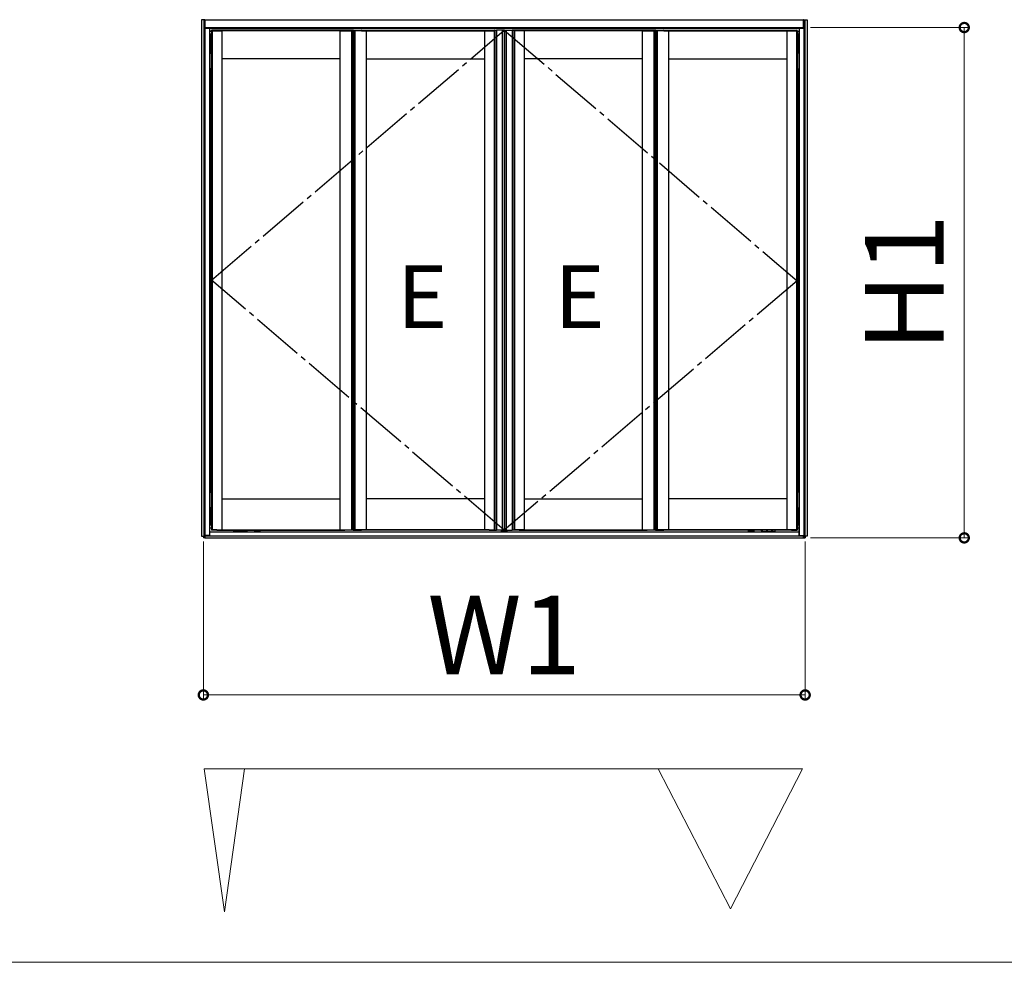
# Model space of a CAD drawing. Extents: x 0 to 1750, y 0 to 2653.
# Drawn here: x 1282 to 1470, y 360 to 540 of the extents above; entities that cross this region are included whole.
import ezdxf

# ---------------------------------------------------------------- set-up
doc = ezdxf.new("R2010")
doc.units = 0
doc.linetypes.add('YCENTER_1', pattern=[13, 10, -1, 1, -1])
doc.layers.get('0').update_dxf_attribs({"linetype": 'CONTINUOUS'})
doc.layers.get('Defpoints').update_dxf_attribs({"linetype": 'CONTINUOUS'})
for name, color, linetype, lineweight in [('USER1', 3, 'CONTINUOUS', 13), ('YKK_A1', 4, 'CONTINUOUS', 30), ('YKK_D', 6, 'CONTINUOUS', 13)]:
    doc.layers.add(name, color=color, linetype=linetype, lineweight=lineweight)
doc.styles.add('text-b', font='txt')
doc.dimstyles.new('DOT-DET0.05-b', dxfattribs={"dimtxt": 15, "dimasz": 2.55, "dimexe": 1, "dimexo": 1, "dimgap": 2, "dimtad": 1, "dimlfac": 20, "dimdsep": 46, "dimtxsty": 'text-b', "dimblk": 'DOT', "dimcen": 0, "dimclrd": 256, "dimclre": 256, "dimclrt": 256, "dimazin": 2, "dimtfac": 0.45, "dimtmove": 0, "dimatfit": 3, "dimldrblk": 'OPEN30', "dimfxl": 0, "dimlwd": -1, "dimlwe": -1, "dimarcsym": 0})

# ---------------------------------------------------------------- blocks, each defined once
blk = doc.blocks.new('_DotSmall')
at = {"color": 0, "linetype": 'ByBlock', "const_width": 0.5}
blk.add_lwpolyline([(-0.0625, 0, 1), (0.0625, 0, 1)], format="xyb", close=True, dxfattribs=at)
blk = doc.blocks.new('*D67')
at = {"layer": 'Defpoints', "color": 0, "transparency": 16777216}
for p in [(1432.42, 538.5), (1462.8, 538.5), (1432.42, 441.05)]:
    blk.add_point(p, dxfattribs=at)
at = {"layer": 'YKK_D', "transparency": 16777216}
for p, q in [((1433.42, 538.5), (1463.8, 538.5)), ((1462.8, 441.05), (1462.8, 538.5)), ((1433.42, 441.05), (1463.8, 441.05))]:
    blk.add_line(p, q, dxfattribs=at)
at = {"layer": 'YKK_D', "transparency": 16777216, "xscale": 3.5, "yscale": 3.5, "zscale": 3.5}
for p, rotation in [((1462.8, 538.5), 90), ((1462.8, 441.05), 270)]:
    blk.add_blockref('_DotSmall', p, dxfattribs=dict(at, rotation=rotation))
at = {"layer": 'YKK_D', "color": 151, "transparency": 16777216, "insert": (1453.3, 489.77), "char_height": 15, "attachment_point": 5, "rotation": 90, "style": 'text-b'}
blk.add_mtext('H1', dxfattribs=at)
blk = doc.blocks.new('_Open30')
at = {"color": 0, "linetype": 'ByBlock', "lineweight": -2}
for p, q in [((-1, 0.268), (0, 0)), ((0, 0), (-1, -0.268)), ((0, 0), (-1, 0))]:
    blk.add_line(p, q, dxfattribs=at)
blk = doc.blocks.new('*D68')
at = {"layer": 'Defpoints', "color": 0, "transparency": 16777216}
for p in [(1317.52, 441.33), (1432.42, 441.33), (1432.42, 411.05)]:
    blk.add_point(p, dxfattribs=at)
at = {"layer": 'YKK_D', "transparency": 16777216}
for p, q in [((1317.52, 440.33), (1317.52, 410.05)), ((1432.42, 440.33), (1432.42, 410.05)), ((1317.52, 411.05), (1432.42, 411.05))]:
    blk.add_line(p, q, dxfattribs=at)
at = {"layer": 'YKK_D', "transparency": 16777216, "xscale": 3.5, "yscale": 3.5, "zscale": 3.5, "rotation": 180}
blk.add_blockref('_DotSmall', (1317.52, 411.05), dxfattribs=at)
at = {"layer": 'YKK_D', "transparency": 16777216, "xscale": 3.5, "yscale": 3.5, "zscale": 3.5}
blk.add_blockref('_DotSmall', (1432.42, 411.05), dxfattribs=at)
at = {"layer": 'YKK_D', "color": 151, "transparency": 16777216, "insert": (1374.97, 420.55), "char_height": 15, "attachment_point": 5, "style": 'text-b'}
blk.add_mtext('W1', dxfattribs=at)

msp = doc.modelspace()

# ---------------------------------------------------------------- linework, layer by layer
at = {"layer": 'USER1'}
msp.add_line((44.97435, 359.9981), (1704.97435, 359.9981), dxfattribs=at)
at = {"layer": 'YKK_A1'}
for p, q in [((1317.79933, 539.9981), (1317.14933, 539.9981)), ((1317.14933, 539.9981), (1317.14933, 441.3481)), ((1317.58933, 539.9981), (1317.58933, 441.3481)), ((1317.79933, 539.9981), (1317.79933, 441.0481)), ((1317.82433, 539.9981), (1432.12438, 539.9981)), ((1317.82433, 538.3481), (1317.82433, 539.9981)), ((1432.12438, 538.3481), (1432.12438, 539.9981)), ((1432.14938, 539.9981), (1432.14938, 441.0481)), ((1432.14938, 539.9981), (1432.79938, 539.9981)), ((1432.35938, 539.9981), (1432.35938, 441.3481)), ((1432.79938, 539.9981), (1432.79938, 441.3481)), ((1318.69933, 538.3481), (1317.79933, 538.3481)), ((1317.82433, 538.4981), (1432.12438, 538.4981)), ((1317.82433, 538.3981), (1432.12438, 538.3981)), ((1318.51933, 538.3481), (1318.51933, 538.3981)), ((1318.57433, 538.3481), (1318.57433, 538.3981)), ((1318.69933, 538.3481), (1318.69933, 441.4981)), ((1318.69933, 537.8231), (1319.07427, 537.8231)), ((1318.69933, 537.8081), (1318.72433, 537.8081)), ((1318.72433, 537.8081), (1318.72433, 441.4981)), ((1319.06431, 537.8981), (1319.06431, 537.9731)), ((1320.12431, 537.8981), (1319.06431, 537.8981)), ((1319.07427, 537.8981), (1319.07427, 442.5981)), ((1319.07427, 537.8981), (1321.04927, 537.8981)), ((1320.12431, 537.9981), (1319.08931, 537.9981)), ((1319.19934, 537.8981), (1319.19934, 442.5981)), ((1319.21432, 537.8981), (1319.21432, 537.9981)), ((1320.12425, 537.9981), (1320.12425, 537.8981)), ((1344.53677, 537.9981), (1320.12425, 537.9981)), ((1344.53677, 537.8981), (1320.12425, 537.8981)), ((1320.12431, 537.8981), (1320.12431, 537.9981)), ((1321.04927, 537.8981), (1321.04927, 442.5981)), ((1343.61177, 537.8981), (1343.61177, 442.5981)), ((1343.61177, 537.8981), (1345.78682, 537.8981)), ((1344.53677, 537.9981), (1344.53677, 537.8981)), ((1344.53681, 537.89796), (1344.5368, 537.97333)), ((1344.53681, 537.89796), (1346.08681, 537.8981)), ((1346.0618, 537.99797), (1344.5618, 537.99783)), ((1345.78682, 537.8981), (1345.78682, 442.5981)), ((1345.78682, 537.8981), (1346.18682, 537.8981)), ((1345.78682, 537.8981), (1345.78682, 442.5981)), ((1346.03673, 537.89807), (1346.03673, 442.59807)), ((1346.43674, 537.89807), (1346.03673, 537.89807)), ((1346.08674, 537.89807), (1346.08674, 442.59807)), ((1346.08681, 537.8981), (1346.0868, 537.97347)), ((1346.13674, 537.8981), (1346.13675, 537.97347)), ((1347.68674, 537.89796), (1346.13674, 537.8981)), ((1346.13682, 537.8981), (1346.13682, 442.5981)), ((1346.16175, 537.99797), (1347.66175, 537.99783)), ((1346.18682, 537.8981), (1346.18682, 442.5981)), ((1346.43674, 537.8981), (1346.43674, 442.5981)), ((1348.61178, 537.8981), (1346.43674, 537.8981)), ((1346.43674, 537.89807), (1346.43674, 442.59807)), ((1347.68674, 537.89796), (1347.68675, 537.97333)), ((1347.68678, 537.9981), (1347.68678, 537.8981)), ((1347.68678, 537.9981), (1372.0993, 537.9981)), ((1347.68678, 537.8981), (1372.0993, 537.8981)), ((1348.61178, 537.8981), (1348.61178, 442.5981)), ((1371.17428, 537.8981), (1373.14928, 537.8981)), ((1371.17428, 537.8981), (1371.17428, 442.5981)), ((1372.0993, 537.9981), (1372.0993, 537.8981)), ((1372.0993, 537.8981), (1372.0993, 537.9981)), ((1372.0993, 537.9981), (1373.1343, 537.9981)), ((1372.0993, 537.8981), (1373.1593, 537.8981)), ((1373.00929, 537.8981), (1373.00929, 537.9981)), ((1373.02422, 537.8981), (1373.02422, 442.5981)), ((1373.0744, 537.9981), (1373.4744, 537.9981)), ((1373.14928, 537.8981), (1373.14928, 442.5981)), ((1373.1593, 537.8981), (1373.1593, 537.9731)), ((1374.59939, 537.9981), (1373.4744, 537.9981)), ((1373.4744, 537.9981), (1373.4744, 442.4981)), ((1373.4744, 537.9981), (1373.4744, 442.4981)), ((1374.5994, 537.9981), (1374.59939, 442.4981)), ((1374.59939, 537.9981), (1374.59939, 442.4981)), ((1374.9994, 537.9981), (1374.59939, 537.9981)), ((1374.94931, 537.9981), (1374.94931, 442.4981)), ((1374.94931, 537.9981), (1375.34931, 537.9981)), ((1374.94939, 537.9981), (1374.94939, 442.4981)), ((1374.99931, 537.9981), (1374.99931, 442.4981)), ((1374.9994, 537.9981), (1374.9994, 442.4981)), ((1375.3493, 537.9981), (1375.34931, 442.4981)), ((1375.34931, 537.9981), (1376.4743, 537.9981)), ((1375.34931, 537.9981), (1375.34931, 442.4981)), ((1376.4743, 537.9981), (1376.4743, 442.4981)), ((1376.4743, 537.9981), (1376.4743, 442.4981)), ((1376.87431, 537.9981), (1376.4743, 537.9981)), ((1376.7894, 537.8981), (1376.7894, 537.9731)), ((1377.8494, 537.8981), (1376.7894, 537.8981)), ((1378.77442, 537.8981), (1376.79942, 537.8981)), ((1376.79942, 537.8981), (1376.79942, 442.5981)), ((1377.8494, 537.9981), (1376.8144, 537.9981)), ((1376.92449, 537.8981), (1376.92449, 442.5981)), ((1376.93941, 537.8981), (1376.93941, 537.9981)), ((1377.8494, 537.9981), (1377.8494, 537.8981)), ((1402.26193, 537.9981), (1377.8494, 537.9981)), ((1377.8494, 537.8981), (1377.8494, 537.9981)), ((1402.26193, 537.8981), (1377.8494, 537.8981)), ((1378.77442, 537.8981), (1378.77442, 442.5981)), ((1401.33692, 537.8981), (1401.33692, 442.5981)), ((1401.33692, 537.8981), (1403.51197, 537.8981)), ((1402.26193, 537.9981), (1402.26193, 537.8981)), ((1402.26196, 537.89796), (1402.26195, 537.97333)), ((1402.26196, 537.89796), (1403.81196, 537.8981)), ((1403.78695, 537.99797), (1402.28695, 537.99783)), ((1403.51197, 537.8981), (1403.51197, 442.5981)), ((1403.51197, 537.8981), (1403.91197, 537.8981)), ((1403.51197, 537.8981), (1403.51197, 442.5981)), ((1403.76188, 537.89807), (1403.76188, 442.59807)), ((1404.16189, 537.89807), (1403.76188, 537.89807)), ((1403.81189, 537.89807), (1403.81189, 442.59807)), ((1403.81196, 537.8981), (1403.81195, 537.97347)), ((1403.86189, 537.8981), (1403.8619, 537.97347)), ((1405.41189, 537.89796), (1403.86189, 537.8981)), ((1403.86197, 537.8981), (1403.86197, 442.5981)), ((1403.8869, 537.99797), (1405.3869, 537.99783)), ((1403.91197, 537.8981), (1403.91197, 442.5981)), ((1404.16189, 537.8981), (1404.16189, 442.5981)), ((1406.33693, 537.8981), (1404.16189, 537.8981)), ((1404.16189, 537.89807), (1404.16189, 442.59807)), ((1405.41189, 537.89796), (1405.4119, 537.97333)), ((1405.41193, 537.9981), (1405.41193, 537.8981)), ((1405.41193, 537.9981), (1429.82446, 537.9981)), ((1405.41193, 537.8981), (1429.82446, 537.8981)), ((1406.33693, 537.8981), (1406.33693, 442.5981)), ((1428.89943, 537.8981), (1428.89943, 442.5981)), ((1430.87443, 537.8981), (1428.89943, 537.8981)), ((1429.82439, 537.8981), (1429.82439, 537.9981)), ((1429.82439, 537.9981), (1430.85939, 537.9981)), ((1429.82439, 537.8981), (1430.88439, 537.8981)), ((1429.82446, 537.9981), (1429.82446, 537.8981)), ((1430.73439, 537.8981), (1430.73439, 537.9981)), ((1430.74937, 537.8981), (1430.74937, 442.5981)), ((1430.87443, 537.8981), (1430.87443, 442.5981)), ((1430.87443, 537.8231), (1431.24938, 537.8231)), ((1430.88439, 537.8981), (1430.88439, 537.9731)), ((1431.22438, 537.8081), (1431.22438, 441.4981)), ((1431.24938, 537.8081), (1431.22438, 537.8081)), ((1431.24938, 538.3481), (1431.24938, 441.4981)), ((1431.24938, 538.3481), (1432.14938, 538.3481)), ((1431.37438, 538.3481), (1431.37438, 538.3981)), ((1431.42938, 538.3481), (1431.42938, 538.3981)), ((1318.72433, 537.2731), (1319.07427, 537.2731)), ((1318.72433, 537.1481), (1319.07427, 537.1481)), ((1318.72433, 536.9481), (1319.07427, 536.9481)), ((1318.72433, 536.7731), (1319.07427, 536.7731)), ((1318.94933, 536.7581), (1318.94933, 533.6231)), ((1319.07433, 536.7581), (1318.94933, 536.7581)), ((1319.07433, 536.7581), (1319.07433, 443.5481)), ((1430.87438, 536.7581), (1430.87438, 443.5481)), ((1430.87438, 536.7581), (1430.99938, 536.7581)), ((1430.87443, 537.2731), (1431.22438, 537.2731)), ((1430.87443, 537.1481), (1431.22438, 537.1481)), ((1430.87443, 536.9481), (1431.22438, 536.9481)), ((1430.87443, 536.7731), (1431.22438, 536.7731)), ((1430.99938, 536.7581), (1430.99938, 533.6231)), ((1319.02433, 535.6731), (1319.07427, 535.6731)), ((1319.02433, 535.6731), (1319.02433, 533.6731)), ((1430.92438, 535.6731), (1430.87443, 535.6731)), ((1430.92438, 535.6731), (1430.92438, 533.6731)), ((1318.72433, 533.6231), (1319.07427, 533.6231)), ((1319.02433, 533.6731), (1319.07427, 533.6731)), ((1319.07427, 533.6731), (1319.02433, 533.6731)), ((1319.02433, 533.6731), (1319.02433, 530.5731)), ((1319.07427, 533.6231), (1319.02433, 533.6231)), ((1343.61177, 532.4981), (1321.04927, 532.4981)), ((1348.61178, 532.4981), (1371.17428, 532.4981)), ((1401.33692, 532.4981), (1378.77442, 532.4981)), ((1406.33693, 532.4981), (1428.89943, 532.4981)), ((1430.92438, 533.6731), (1430.87443, 533.6731)), ((1430.87443, 533.6731), (1430.92438, 533.6731)), ((1430.87443, 533.6231), (1430.92438, 533.6231)), ((1431.22438, 533.6231), (1430.87443, 533.6231)), ((1430.92438, 533.6731), (1430.92438, 530.5731)), ((1319.07427, 530.6231), (1318.72433, 530.6231)), ((1318.94933, 530.6231), (1318.94933, 449.7981)), ((1319.07427, 530.6231), (1319.02433, 530.6231)), ((1319.02433, 530.6231), (1319.07427, 530.6231)), ((1319.07427, 530.5731), (1319.02433, 530.5731)), ((1319.02433, 530.5731), (1319.07427, 530.5731)), ((1319.02433, 530.5731), (1319.02433, 528.5731)), ((1430.87443, 530.6231), (1430.92438, 530.6231)), ((1430.92438, 530.6231), (1430.87443, 530.6231)), ((1430.87443, 530.6231), (1431.22438, 530.6231)), ((1430.87443, 530.5731), (1430.92438, 530.5731)), ((1430.92438, 530.5731), (1430.87443, 530.5731)), ((1430.92438, 530.5731), (1430.92438, 528.5731)), ((1430.99938, 530.6231), (1430.99938, 449.7981)), ((1319.07427, 528.5731), (1319.02433, 528.5731)), ((1319.07427, 528.5481), (1319.02433, 528.5481)), ((1319.02433, 528.5481), (1319.02433, 528.4481)), ((1319.02433, 528.4481), (1319.07427, 528.4481)), ((1430.87443, 528.5731), (1430.92438, 528.5731)), ((1430.87443, 528.5481), (1430.92438, 528.5481)), ((1430.92438, 528.4481), (1430.87443, 528.4481)), ((1430.92438, 528.5481), (1430.92438, 528.4481)), ((1319.02433, 451.8481), (1319.07427, 451.8481)), ((1319.02433, 451.8481), (1319.02433, 449.8481)), ((1430.92438, 451.8481), (1430.87443, 451.8481)), ((1430.92438, 451.8481), (1430.92438, 449.8481)), ((1318.72433, 449.7981), (1319.07427, 449.7981)), ((1319.02433, 449.8481), (1319.07427, 449.8481)), ((1319.07427, 449.8481), (1319.02433, 449.8481)), ((1319.02433, 449.8481), (1319.02433, 446.7481)), ((1319.07427, 449.7981), (1319.02433, 449.7981)), ((1430.92438, 449.8481), (1430.87443, 449.8481)), ((1430.87443, 449.8481), (1430.92438, 449.8481)), ((1430.87443, 449.7981), (1430.92438, 449.7981)), ((1431.22438, 449.7981), (1430.87443, 449.7981)), ((1430.92438, 449.8481), (1430.92438, 446.7481)), ((1321.04927, 448.4981), (1343.61177, 448.4981)), ((1371.17428, 448.4981), (1348.61178, 448.4981)), ((1378.77442, 448.4981), (1401.33692, 448.4981)), ((1428.89943, 448.4981), (1406.33693, 448.4981)), ((1319.07427, 446.7981), (1318.72433, 446.7981)), ((1318.94933, 446.7981), (1318.94933, 443.5481)), ((1319.07427, 446.7981), (1319.02433, 446.7981)), ((1319.02433, 446.7981), (1319.07427, 446.7981)), ((1319.07427, 446.7481), (1319.02433, 446.7481)), ((1319.02433, 446.7481), (1319.07427, 446.7481)), ((1319.02433, 446.7481), (1319.02433, 444.7481)), ((1430.87443, 446.7981), (1430.92438, 446.7981)), ((1430.92438, 446.7981), (1430.87443, 446.7981)), ((1430.87443, 446.7981), (1431.22438, 446.7981)), ((1430.87443, 446.7481), (1430.92438, 446.7481)), ((1430.92438, 446.7481), (1430.87443, 446.7481)), ((1430.92438, 446.7481), (1430.92438, 444.7481)), ((1430.99938, 446.7981), (1430.99938, 443.5481)), ((1319.07427, 444.7481), (1319.02433, 444.7481)), ((1319.07427, 444.7231), (1319.02433, 444.7231)), ((1319.02433, 444.7231), (1319.02433, 444.6231)), ((1319.02433, 444.6231), (1319.07427, 444.6231)), ((1430.87443, 444.7481), (1430.92438, 444.7481)), ((1430.87443, 444.7231), (1430.92438, 444.7231)), ((1430.92438, 444.6231), (1430.87443, 444.6231)), ((1430.92438, 444.7231), (1430.92438, 444.6231)), ((1319.07427, 443.5481), (1318.72433, 443.5481)), ((1318.72433, 443.5481), (1319.07427, 443.5481)), ((1318.72433, 442.9481), (1319.07427, 442.9481)), ((1318.72433, 442.20997), (1431.22438, 442.20997)), ((1320.12431, 442.5981), (1319.06431, 442.5981)), ((1319.06431, 442.5981), (1319.06431, 442.5231)), ((1319.07427, 442.5981), (1321.04927, 442.5981)), ((1320.12431, 442.4981), (1319.08931, 442.4981)), ((1319.21432, 442.5981), (1319.21432, 442.4981)), ((1320.12425, 442.5981), (1344.53677, 442.5981)), ((1320.12425, 442.4981), (1320.12425, 442.5981)), ((1320.12425, 442.4981), (1344.53677, 442.4981)), ((1320.12431, 442.5981), (1320.12431, 442.4981)), ((1323.30933, 442.49823), (1323.30933, 442.2881)), ((1325.70933, 442.2881), (1323.30933, 442.2881)), ((1323.79183, 442.4956), (1323.79183, 442.4356)), ((1323.82683, 442.4356), (1323.79183, 442.4356)), ((1323.82683, 442.4956), (1323.82683, 442.4356)), ((1324.79183, 442.4956), (1324.79183, 442.4356)), ((1324.82683, 442.4356), (1324.79183, 442.4356)), ((1324.82683, 442.4956), (1324.82683, 442.4356)), ((1325.70933, 442.49823), (1325.70933, 442.2881)), ((1325.70933, 442.49823), (1325.70933, 442.2881)), ((1325.70933, 442.2881), (1325.80933, 442.2881)), ((1325.80762, 442.49823), (1325.81685, 442.48085)), ((1325.80933, 442.49823), (1325.80933, 442.2881)), ((1325.80933, 442.35832), (1325.80933, 442.49823)), ((1325.90761, 442.4356), (1325.81685, 442.48085)), ((1327.32433, 442.2631), (1327.32433, 442.4631)), ((1327.32433, 442.40348), (1328.32433, 442.40348)), ((1328.32433, 442.2631), (1327.32433, 442.2631)), ((1327.32477, 442.47792), (1328.32389, 442.47792)), ((1328.32433, 442.4631), (1328.32433, 442.2631)), ((1343.61177, 442.5981), (1345.78682, 442.5981)), ((1344.53677, 442.4981), (1344.53677, 442.5981)), ((1344.53681, 442.59825), (1344.5368, 442.52288)), ((1344.53681, 442.59825), (1346.08681, 442.5981)), ((1346.0618, 442.49824), (1344.5618, 442.49838)), ((1345.78682, 442.5981), (1346.18682, 442.5981)), ((1346.43674, 442.59807), (1346.03673, 442.59807)), ((1346.08681, 442.5981), (1346.0868, 442.52274)), ((1347.68674, 442.59825), (1346.13674, 442.5981)), ((1346.13674, 442.5981), (1346.13675, 442.52274)), ((1346.16175, 442.49824), (1347.66175, 442.49838)), ((1348.61178, 442.5981), (1346.43674, 442.5981)), ((1347.68674, 442.59825), (1347.68675, 442.52288)), ((1372.0993, 442.5981), (1347.68678, 442.5981)), ((1347.68678, 442.4981), (1347.68678, 442.5981)), ((1372.0993, 442.4981), (1347.68678, 442.4981)), ((1371.17428, 442.5981), (1373.14928, 442.5981)), ((1372.0993, 442.4981), (1372.0993, 442.5981)), ((1372.0993, 442.5981), (1373.1593, 442.5981)), ((1372.0993, 442.5981), (1372.0993, 442.4981)), ((1372.0993, 442.4981), (1373.1343, 442.4981)), ((1373.00929, 442.5981), (1373.00929, 442.4981)), ((1373.0744, 442.4981), (1373.4744, 442.4981)), ((1373.1593, 442.5981), (1373.1593, 442.5231)), ((1374.59939, 442.4981), (1373.4744, 442.4981)), ((1374.47428, 442.2631), (1374.47428, 442.4631)), ((1374.47428, 442.40348), (1375.47428, 442.40348)), ((1375.47428, 442.2631), (1374.47428, 442.2631)), ((1374.47472, 442.47792), (1375.47384, 442.47792)), ((1374.9994, 442.4981), (1374.59939, 442.4981)), ((1374.94931, 442.4981), (1375.34931, 442.4981)), ((1375.34931, 442.4981), (1376.4743, 442.4981)), ((1375.47428, 442.4631), (1375.47428, 442.2631)), ((1376.87431, 442.4981), (1376.4743, 442.4981)), ((1377.8494, 442.5981), (1376.7894, 442.5981)), ((1376.7894, 442.5981), (1376.7894, 442.5231)), ((1378.77442, 442.5981), (1376.79942, 442.5981)), ((1377.8494, 442.4981), (1376.8144, 442.4981)), ((1376.93941, 442.5981), (1376.93941, 442.4981)), ((1377.8494, 442.5981), (1402.26193, 442.5981)), ((1377.8494, 442.4981), (1377.8494, 442.5981)), ((1377.8494, 442.5981), (1377.8494, 442.4981)), ((1377.8494, 442.4981), (1402.26193, 442.4981)), ((1401.33692, 442.5981), (1403.51197, 442.5981)), ((1402.26193, 442.4981), (1402.26193, 442.5981)), ((1402.26196, 442.59825), (1402.26195, 442.52288)), ((1402.26196, 442.59825), (1403.81196, 442.5981)), ((1403.78695, 442.49824), (1402.28695, 442.49838)), ((1403.51197, 442.5981), (1403.91197, 442.5981)), ((1404.16189, 442.59807), (1403.76188, 442.59807)), ((1403.81196, 442.5981), (1403.81195, 442.52274)), ((1405.41189, 442.59825), (1403.86189, 442.5981)), ((1403.86189, 442.5981), (1403.8619, 442.52274)), ((1403.8869, 442.49824), (1405.3869, 442.49838)), ((1406.33693, 442.5981), (1404.16189, 442.5981)), ((1405.41189, 442.59825), (1405.4119, 442.52288)), ((1429.82446, 442.5981), (1405.41193, 442.5981)), ((1405.41193, 442.4981), (1405.41193, 442.5981)), ((1429.82446, 442.4981), (1405.41193, 442.4981)), ((1421.62438, 442.2631), (1421.62438, 442.4631)), ((1421.62438, 442.40348), (1422.62438, 442.40348)), ((1422.62438, 442.2631), (1421.62438, 442.2631)), ((1421.62482, 442.47792), (1422.62394, 442.47792)), ((1422.62438, 442.4631), (1422.62438, 442.2631)), ((1424.04109, 442.4356), (1424.13185, 442.48085)), ((1424.14102, 442.4981), (1424.13185, 442.48085)), ((1424.13938, 442.4981), (1424.13938, 442.2881)), ((1424.13938, 442.35832), (1424.13938, 442.4981)), ((1424.23938, 442.2881), (1424.13938, 442.2881)), ((1424.23938, 442.4981), (1424.23938, 442.2881)), ((1424.23938, 442.4981), (1424.23938, 442.2881)), ((1424.23938, 442.2881), (1426.63938, 442.2881)), ((1425.12188, 442.4956), (1425.12188, 442.4356)), ((1425.15688, 442.4356), (1425.12188, 442.4356)), ((1425.15688, 442.4956), (1425.15688, 442.4356)), ((1426.12188, 442.4956), (1426.12188, 442.4356)), ((1426.15688, 442.4356), (1426.12188, 442.4356)), ((1426.15688, 442.4956), (1426.15688, 442.4356)), ((1426.63938, 442.4981), (1426.63938, 442.2881)), ((1430.87443, 442.5981), (1428.89943, 442.5981)), ((1429.82439, 442.5981), (1430.88439, 442.5981)), ((1429.82439, 442.5981), (1429.82439, 442.4981)), ((1429.82439, 442.4981), (1430.85939, 442.4981)), ((1429.82446, 442.4981), (1429.82446, 442.5981)), ((1430.73439, 442.5981), (1430.73439, 442.4981)), ((1430.87438, 443.5481), (1431.22438, 443.5481)), ((1430.87443, 443.5481), (1431.22438, 443.5481)), ((1430.87443, 442.9481), (1431.22438, 442.9481)), ((1430.88439, 442.5981), (1430.88439, 442.5231)), ((1317.14933, 441.3481), (1317.74433, 441.3481)), ((1317.54933, 441.3481), (1317.54933, 441.0481)), ((1317.79933, 441.0481), (1317.54933, 441.0481)), ((1317.74433, 441.3481), (1317.74433, 441.0481)), ((1318.72433, 441.4981), (1317.79933, 441.4981)), ((1317.82433, 441.0481), (1317.82433, 441.4981)), ((1317.82433, 441.45029), (1432.12438, 441.45029)), ((1317.82433, 441.0481), (1432.12438, 441.0481)), ((1431.22438, 441.4981), (1432.14938, 441.4981)), ((1432.12438, 441.0481), (1432.12438, 441.4981)), ((1432.14938, 441.0481), (1432.39938, 441.0481)), ((1432.20438, 441.3481), (1432.20438, 441.0481)), ((1432.79938, 441.3481), (1432.20438, 441.3481)), ((1432.39938, 441.3481), (1432.39938, 441.0481))]:
    msp.add_line(p, q, dxfattribs=at)
at = {"layer": 'YKK_A1', "linetype": 'YCENTER_1'}
for p, q in [((1319.07427, 490.2481), (1374.97435, 537.9981)), ((1374.97435, 537.9981), (1430.87438, 490.1531)), ((1374.97439, 442.4981), (1319.07427, 490.2481)), ((1430.87438, 490.1531), (1374.97439, 442.4981))]:
    msp.add_line(p, q, dxfattribs=at)
at = {"layer": 'YKK_A1'}
for points in [[(1317.82433, 539.9981), (1317.79933, 539.9981), (1317.79933, 538.3481), (1317.82433, 538.3481)], [(1432.14938, 539.9981), (1432.12438, 539.9981), (1432.12438, 538.3481), (1432.14938, 538.3481)], [(1317.79933, 441.0481), (1317.82433, 441.0481), (1317.82433, 441.4981), (1317.79933, 441.4981)], [(1432.14938, 441.0481), (1432.12438, 441.0481), (1432.12438, 441.4981), (1432.14938, 441.4981)]]:
    msp.add_lwpolyline(points, close=True, dxfattribs=at)
for centre, radius, start, end in [((1319.08931, 537.9731), 0.025, 90, 180), ((1344.5618, 537.97283), 0.025, 90.0054002, 180.0054002), ((1346.0618, 537.97297), 0.025, 0.0054081, 90.0054002), ((1346.16175, 537.97297), 0.025, 89.9945998, 179.9945919), ((1347.66175, 537.97283), 0.025, 359.9945998, 89.9945998), ((1373.1343, 537.9731), 0.025, 0, 90), ((1376.8144, 537.9731), 0.025, 90, 180), ((1402.28695, 537.97283), 0.025, 90.0054002, 180.0054002), ((1403.78695, 537.97297), 0.025, 0.0054081, 90.0054002), ((1403.8869, 537.97297), 0.025, 89.9945998, 179.9945919), ((1405.3869, 537.97283), 0.025, 359.9945998, 89.9945998), ((1430.85939, 537.9731), 0.025, 0, 90), ((1319.07433, 535.7231), 0.05, 90, 270), ((1430.87438, 535.7231), 0.05, 270, 90), ((1319.07433, 451.8981), 0.05, 90, 270), ((1430.87438, 451.8981), 0.05, 270, 90), ((1319.08931, 442.5231), 0.025, 180, 270), ((1323.80933, 442.5381), 0.1875, 192.279682, 347.720318), ((1323.76683, 442.4956), 0.025, 0, 6.0197211), ((1323.85183, 442.4956), 0.025, 173.9802789, 180), ((1324.80933, 442.5381), 0.1875, 192.279682, 347.720318), ((1324.76683, 442.4956), 0.025, 0, 6.0197211), ((1324.85183, 442.4956), 0.025, 173.9802789, 180), ((1325.81704, 442.35832), 0.00772, 180, 297.2809608), ((1325.72433, 442.5381), 0.21, 297.2809608, 349.053378), ((1327.57433, 442.4631), 0.25, 171.9239677, 180), ((1328.07433, 442.4631), 0.25, 0, 8.0760323), ((1344.5618, 442.52338), 0.025, 179.9945998, 269.9945998), ((1346.0618, 442.52324), 0.025, 269.9945998, 359.9945919), ((1346.16175, 442.52324), 0.025, 180.0054081, 270.0054002), ((1347.66175, 442.52338), 0.025, 270.0054002, 0.0054002), ((1373.1343, 442.5231), 0.025, 270, 0), ((1374.72428, 442.4631), 0.25, 171.9522011, 180), ((1375.22428, 442.4631), 0.25, 0, 8.0477989), ((1376.8144, 442.5231), 0.025, 180, 270), ((1402.28695, 442.52338), 0.025, 179.9945998, 269.9945998), ((1403.78695, 442.52324), 0.025, 269.9945998, 359.9945919), ((1403.8869, 442.52324), 0.025, 180.0054081, 270.0054002), ((1405.3869, 442.52338), 0.025, 270.0054002, 0.0054002), ((1421.87438, 442.4631), 0.25, 171.9522011, 180), ((1422.37438, 442.4631), 0.25, 0, 8.0477989), ((1424.22438, 442.5381), 0.21, 190.9805196, 242.7190392), ((1424.13166, 442.35832), 0.00772, 242.7190392, 0), ((1425.13938, 442.5381), 0.1875, 192.31783, 347.68217), ((1425.09688, 442.4956), 0.025, 0, 5.7386992), ((1425.18188, 442.4956), 0.025, 174.2613008, 180), ((1426.13938, 442.5381), 0.1875, 192.31783, 347.68217), ((1426.09688, 442.4956), 0.025, 0, 5.7386992), ((1426.18188, 442.4956), 0.025, 174.2613008, 180), ((1430.85939, 442.5231), 0.025, 270, 0)]:
    msp.add_arc(centre, radius, start, end, dxfattribs=at)
at = {"layer": 'YKK_D'}
for p, q in [((1317.52433, 441.3481), (1317.52433, 441.32893)), ((1432.42438, 441.3481), (1432.42438, 441.32646)), ((1431.94794, 396.9537), (1317.6542, 396.9537)), ((1317.6542, 396.9537), (1321.5292, 369.6537)), ((1325.4042, 396.9537), (1321.5292, 369.6537)), ((1404.33082, 396.9537), (1418.13938, 370.1887)), ((1431.94794, 396.9537), (1418.13938, 370.1887))]:
    msp.add_line(p, q, dxfattribs=at)

# ---------------------------------------------------------------- texts
at = {"layer": 'YKK_A1', "char_height": 12, "width": 9.4916302, "attachment_point": 3, "style": 'text-b'}
for insert in [(1364.14351, 493.09722), (1394.16965, 493.09722)]:
    msp.add_mtext('E', dxfattribs=dict(at, insert=insert))

# ---------------------------------------------------------------- dimensions: what is measured, and where the dimension line sits
at = {"layer": 'YKK_D'}
dim = msp.add_linear_dim(base=(1462.79938, 538.4981), p1=(1432.42438, 441.0481), p2=(1432.42438, 538.4981), angle=270, text='H1', dimstyle='DOT-DET0.05-b', override={"dimasz": 3.5, "dimblk": 'DotSmall', "dimclrt": 151}, dxfattribs=at)
dim.commit()
dim.dimension.update_dxf_attribs({"geometry": '*D67', "text_midpoint": (1453.29938, 489.7731)})
dim = msp.add_linear_dim(base=(1432.42438, 411.0481), p1=(1317.52433, 441.32646), p2=(1432.42438, 441.32893), text='W1', dimstyle='DOT-DET0.05-b', override={"dimasz": 3.5, "dimblk": 'DotSmall', "dimclrt": 151}, dxfattribs=at)
dim.commit()
dim.dimension.update_dxf_attribs({"geometry": '*D68', "text_midpoint": (1374.97435, 420.5481)})

doc.saveas('drawing.dxf')
